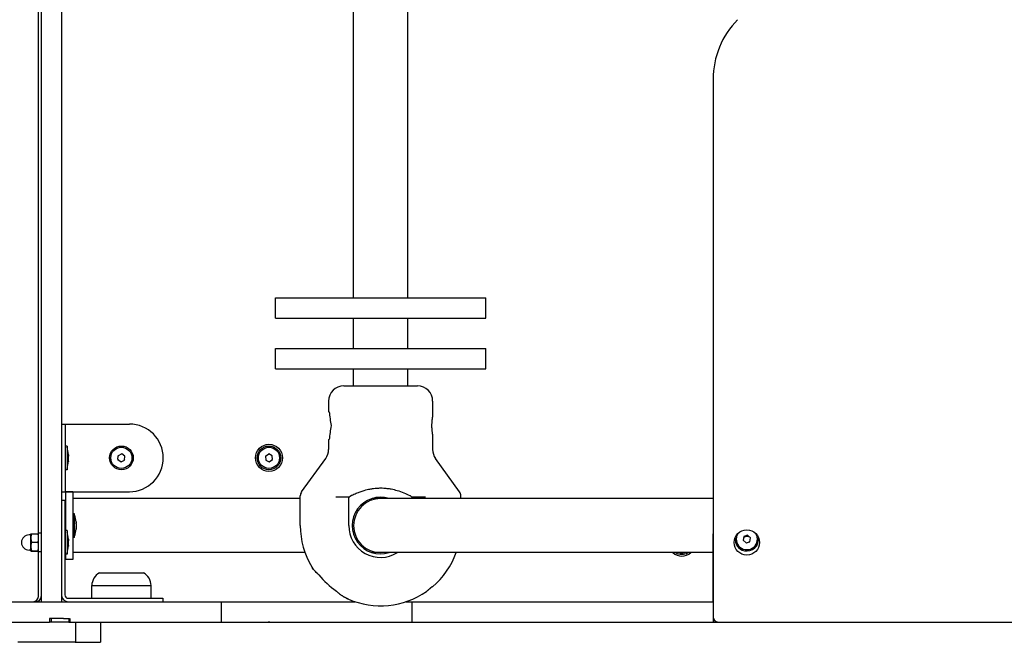
# Model space of a CAD drawing. Units: millimetres. Extents: x -2562 to 2938, y -2783 to 1517.
# Drawn here: x -527 to 55, y -1242 to -874 of the extents above; entities that cross this region are included whole.
import ezdxf

# ---------------------------------------------------------------- set-up
doc = ezdxf.new("R2010")
doc.units = ezdxf.units.MM

# ---------------------------------------------------------------- blocks, each defined once
blk = doc.blocks.new('DS-11')
for p, q in [((-516.26, -1178.08), (-516.26, -723.23)), ((-514.61, -797.66), (-514.61, -889.55)), ((-502.61, -797.66), (-502.61, -889.55)), ((-329.97, -935.1), (-329.97, -799.16)), ((-297.97, -935.1), (-297.97, -799.16)), ((-514.61, -889.55), (-514.61, -939.54)), ((-502.61, -889.55), (-502.61, -939.54)), ((-117.47, -909.42), (-117.47, -1227.16)), ((-329.97, -998.5), (-329.97, -935.1)), ((-297.97, -998.5), (-297.97, -935.1)), ((-514.61, -939.54), (-514.61, -1214.11)), ((-502.61, -939.54), (-502.61, -1214.11)), ((-329.97, -1038.61), (-329.97, -998.5)), ((-297.97, -1038.61), (-297.97, -998.5)), ((-376.15, -1038.61), (-372.3, -1038.61)), ((-376.15, -1050.61), (-376.15, -1038.61)), ((-372.3, -1038.61), (-349.06, -1038.61)), ((-349.06, -1038.61), (-337.21, -1038.61)), ((-337.21, -1038.61), (-290.73, -1038.61)), ((-290.73, -1038.61), (-278.88, -1038.61)), ((-278.88, -1038.61), (-255.64, -1038.61)), ((-255.64, -1038.61), (-251.78, -1038.61)), ((-251.78, -1050.61), (-251.78, -1038.61)), ((-376.15, -1050.61), (-372.3, -1050.61)), ((-372.3, -1050.61), (-349.06, -1050.61)), ((-349.06, -1050.61), (-337.21, -1050.61)), ((-337.21, -1050.61), (-290.73, -1050.61)), ((-329.97, -1068.61), (-329.97, -1050.61)), ((-297.97, -1068.61), (-297.97, -1050.61)), ((-290.73, -1050.61), (-278.88, -1050.61)), ((-278.88, -1050.61), (-255.64, -1050.61)), ((-255.64, -1050.61), (-251.78, -1050.61)), ((-376.15, -1068.61), (-372.3, -1068.61)), ((-376.15, -1080.61), (-376.15, -1068.61)), ((-372.3, -1068.61), (-349.06, -1068.61)), ((-349.06, -1068.61), (-337.21, -1068.61)), ((-337.21, -1068.61), (-290.73, -1068.61)), ((-290.73, -1068.61), (-278.88, -1068.61)), ((-278.88, -1068.61), (-255.64, -1068.61)), ((-255.64, -1068.61), (-251.78, -1068.61)), ((-251.78, -1080.61), (-251.78, -1068.61)), ((-376.15, -1080.61), (-372.3, -1080.61)), ((-372.3, -1080.61), (-349.06, -1080.61)), ((-349.06, -1080.61), (-337.21, -1080.61)), ((-337.21, -1080.61), (-290.73, -1080.61)), ((-329.97, -1090.61), (-329.97, -1080.61)), ((-297.97, -1090.61), (-297.97, -1080.61)), ((-290.73, -1080.61), (-278.88, -1080.61)), ((-278.88, -1080.61), (-255.64, -1080.61)), ((-255.64, -1080.61), (-251.78, -1080.61)), ((-335.72, -1090.61), (-313.97, -1090.61)), ((-313.97, -1090.61), (-292.22, -1090.61)), ((-344.72, -1099.61), (-344.72, -1105.88)), ((-283.22, -1099.61), (-283.22, -1109.11)), ((-344.72, -1105.88), (-344.35, -1105.88)), ((-502.42, -1153.16), (-502.42, -1113.16)), ((-502.42, -1113.16), (-500.42, -1113.16)), ((-500.42, -1113.16), (-498.32, -1113.16)), ((-500.42, -1113.16), (-500.42, -1153.16)), ((-498.32, -1113.16), (-462.42, -1113.16)), ((-344.72, -1122.34), (-344.35, -1122.34)), ((-344.72, -1122.34), (-344.72, -1128.26)), ((-283.22, -1119.11), (-283.22, -1128.26)), ((-499.27, -1126.16), (-500.42, -1126.16)), ((-499.27, -1126.16), (-499.27, -1127.55)), ((-499.27, -1127.55), (-499.27, -1140.16)), ((-502.42, -1130.16), (-502.61, -1130.16)), ((-502.42, -1130.97), (-502.61, -1130.97)), ((-469.25, -1134.17), (-469.09, -1131.87)), ((-469.25, -1134.17), (-467.34, -1135.46)), ((-467.01, -1130.85), (-469.09, -1131.87)), ((-467.34, -1135.46), (-465.26, -1134.45)), ((-465.1, -1132.15), (-467.01, -1130.85)), ((-465.26, -1134.45), (-465.1, -1132.15)), ((-382.04, -1132.15), (-380.13, -1130.85)), ((-382.04, -1132.15), (-381.88, -1134.45)), ((-381.88, -1134.45), (-379.81, -1135.46)), ((-378.05, -1131.87), (-380.13, -1130.85)), ((-379.81, -1135.46), (-377.89, -1134.17)), ((-377.89, -1134.17), (-378.05, -1131.87)), ((-360.66, -1153.3), (-346.42, -1133.51)), ((-267.28, -1153.3), (-281.52, -1133.51)), ((-502.42, -1135.35), (-502.61, -1135.35)), ((-502.42, -1136.16), (-502.61, -1136.16)), ((-499.27, -1140.16), (-500.42, -1140.16)), ((-502.42, -1153.16), (-500.42, -1153.16)), ((-500.42, -1153.16), (-498.32, -1153.16)), ((-495.97, -1153.16), (-499.97, -1153.16)), ((-499.97, -1176.16), (-499.97, -1153.16)), ((-498.32, -1153.16), (-462.42, -1153.16)), ((-495.97, -1153.16), (-495.97, -1193.16)), ((-463.97, -1157.16), (-495.97, -1157.16)), ((-361.42, -1157.16), (-463.97, -1157.16)), ((-361.42, -1173.16), (-361.42, -1155.64)), ((-340.45, -1156.16), (-332.78, -1156.16)), ((-332.78, -1173.16), (-332.78, -1156.16)), ((-332.78, -1156.16), (-332.25, -1156.16)), ((-313.97, -1157.16), (-318.93, -1157.16)), ((-163.97, -1157.16), (-313.97, -1157.16)), ((-295.69, -1156.16), (-295.16, -1156.16)), ((-295.16, -1156.16), (-287.48, -1156.16)), ((-295.16, -1157.16), (-295.16, -1156.16)), ((-266.52, -1157.16), (-266.52, -1155.64)), ((-117.47, -1157.16), (-163.97, -1157.16)), ((-502.61, -1158.16), (-500.61, -1158.16)), ((-500.61, -1158.16), (-500.61, -1178.16)), ((-494.82, -1166.16), (-495.97, -1166.16)), ((-494.82, -1175.38), (-494.82, -1166.16)), ((-499.97, -1170.16), (-500.61, -1170.16)), ((-499.97, -1170.97), (-500.61, -1170.97)), ((-499.97, -1175.35), (-500.61, -1175.35)), ((-494.82, -1180.16), (-494.82, -1175.38)), ((-520.72, -1178.66), (-521.72, -1178.66)), ((-520.72, -1178.22), (-520.69, -1178.15)), ((-520.72, -1182.97), (-520.72, -1178.22)), ((-520.29, -1178.05), (-516.45, -1178.05)), ((-514.61, -1177.66), (-516.21, -1177.66)), ((-516.21, -1183.16), (-516.21, -1177.66)), ((-499.97, -1176.16), (-500.61, -1176.16)), ((-500.61, -1178.16), (-500.61, -1214.06)), ((-500.42, -1180.16), (-500.61, -1180.16)), ((-499.27, -1176.16), (-500.42, -1176.16)), ((-500.42, -1176.16), (-500.42, -1177.55)), ((-500.42, -1177.55), (-500.42, -1190.16)), ((-499.27, -1176.16), (-499.27, -1177.55)), ((-499.27, -1177.55), (-499.27, -1190.16)), ((-494.82, -1180.16), (-495.97, -1180.16)), ((-117.53, -1178.16), (-117.53, -1214.06)), ((-99.26, -1179.63), (-99.72, -1181.89)), ((-97.06, -1178.9), (-99.26, -1179.63)), ((-97.06, -1178.9), (-95.34, -1180.43)), ((-95.8, -1182.69), (-95.34, -1180.43)), ((-520.72, -1188.1), (-520.72, -1182.97)), ((-520.29, -1182.93), (-516.45, -1182.93)), ((-516.21, -1188.66), (-516.21, -1183.16)), ((-500.42, -1186.16), (-500.61, -1186.16)), ((-99.72, -1181.89), (-97.99, -1183.42)), ((-97.99, -1183.42), (-95.8, -1182.69)), ((-520.72, -1187.66), (-521.72, -1187.66)), ((-520.72, -1188.1), (-520.69, -1188.16)), ((-520.29, -1188.04), (-516.45, -1188.04)), ((-520.29, -1188.27), (-516.45, -1188.27)), ((-516.26, -1215.16), (-516.26, -1188.23)), ((-514.61, -1188.66), (-516.21, -1188.66)), ((-499.27, -1190.16), (-500.42, -1190.16)), ((-499.97, -1193.16), (-499.97, -1190.16)), ((-463.97, -1189.16), (-495.97, -1189.16)), ((-358.64, -1189.16), (-463.97, -1189.16)), ((-313.97, -1189.16), (-318.93, -1189.16)), ((-163.97, -1189.16), (-313.97, -1189.16)), ((-117.53, -1189.16), (-163.97, -1189.16)), ((-495.97, -1193.16), (-499.97, -1193.16)), ((-480.13, -1201.16), (-454.13, -1201.16)), ((-484.63, -1216.16), (-484.63, -1208.66)), ((-484.63, -1208.66), (-449.63, -1208.66)), ((-484.63, -1208.66), (-449.63, -1208.66)), ((-449.63, -1216.16), (-449.63, -1208.66)), ((-283.22, -1208.98), (-283.22, -1209.29)), ((-514.61, -1214.11), (-514.61, -1218.16)), ((-502.61, -1214.11), (-502.61, -1218.16)), ((-498.51, -1216.16), (-462.61, -1216.16)), ((-462.61, -1216.16), (-442.61, -1216.16)), ((-442.61, -1216.16), (-442.61, -1218.16)), ((-117.53, -1214.06), (-117.53, -1218.16)), ((-982.13, -1218.16), (-501.43, -1218.16)), ((-501.43, -1218.16), (-473.83, -1218.16)), ((-473.83, -1218.16), (-408.23, -1218.16)), ((-408.23, -1218.16), (-408.23, -1230.16)), ((-408.23, -1218.16), (-329.01, -1218.16)), ((-298.93, -1218.16), (-295.47, -1218.16)), ((-295.47, -1218.16), (-290.47, -1218.16)), ((-295.47, -1218.16), (-295.47, -1230.16)), ((-290.47, -1218.16), (-120.02, -1218.16)), ((-290.47, -1218.16), (-117.53, -1218.16)), ((-117.53, -1218.16), (-117.47, -1218.16)), ((-117.47, -1227.16), (-117.47, -1230.16)), ((-982.13, -1230.16), (-509.68, -1230.16)), ((-509.68, -1228.16), (-509.68, -1230.16)), ((-501.43, -1228.16), (-509.68, -1228.16)), ((-508.66, -1230.16), (-509.68, -1230.16)), ((-508.66, -1228.16), (-508.66, -1230.16)), ((-499.75, -1230.16), (-508.66, -1230.16)), ((-501.43, -1228.16), (-498.22, -1228.16)), ((-498.22, -1230.16), (-499.75, -1230.16)), ((-498.22, -1228.16), (-498.22, -1230.16)), ((-498.22, -1230.16), (-497.94, -1230.16)), ((-497.94, -1228.16), (-497.94, -1230.16)), ((-497.94, -1228.16), (-497.62, -1228.16)), ((-497.84, -1230.16), (-497.94, -1230.16)), ((-497.84, -1228.16), (-497.84, -1230.16)), ((-497.62, -1230.16), (-497.84, -1230.16)), ((-497.62, -1228.16), (-497.62, -1230.16)), ((-497.62, -1230.16), (-473.83, -1230.16)), ((-494.29, -1230.16), (-494.29, -1242.16)), ((-479.52, -1230.16), (-479.52, -1242.16)), ((-473.83, -1230.16), (-408.23, -1230.16)), ((-408.23, -1230.16), (-295.47, -1230.16)), ((-295.47, -1230.16), (-290.47, -1230.16)), ((-290.47, -1230.16), (-120.02, -1230.16)), ((-120.02, -1230.16), (-117.47, -1230.16)), ((-117.47, -1230.16), (-114.47, -1230.16)), ((-114.47, -1230.16), (582.08, -1230.16)), ((-494.56, -1242.16), (-528.34, -1242.16)), ((-494.56, -1242.16), (-494.29, -1242.16)), ((-494.29, -1242.16), (-487.15, -1242.16)), ((-487.15, -1242.16), (-482.33, -1242.16)), ((-482.33, -1242.16), (-479.52, -1242.16))]:
    blk.add_line(p, q)
for centre, radius in [((-467.17, -1133.16), 7), ((-467.17, -1133.16), 6.25), ((-379.97, -1133.16), 8), ((-379.97, -1133.16), 7), ((-379.97, -1133.16), 6.25), ((-97.53, -1183.16), 7.5)]:
    blk.add_circle(centre, radius)
for centre, radius, start, end in [((-67.47, -909.42), 50, 135.22646, 180), ((-335.72, -1099.61), 9, 90, 180), ((-292.22, -1099.61), 9, 0, 90), ((-462.42, -1133.16), 20, 270, 90), ((-524.08, -1134.08), 25.82, 6.53343, 16.13011), ((-353.72, -1128.26), 9, 324.24611, 0), ((-274.22, -1128.26), 9, 180, 215.75389), ((-469.92, -1133.16), 4.5, 149.02797, 210.97203), ((-467.17, -1133.16), 2.19, 199.94697, 212.08494), ((-467.17, -1133.16), 2.19, 139.94697, 152.08494), ((-467.17, -1133.16), 2.19, 79.94697, 92.08494), ((-467.17, -1133.16), 2.19, 319.94697, 332.08494), ((-379.97, -1133.16), 2.19, 147.91506, 160.05303), ((-379.97, -1133.16), 2.19, 207.91506, 220.05303), ((-379.97, -1133.16), 2.19, 87.91506, 100.05303), ((-379.97, -1133.16), 2.19, 327.91506, 340), ((-524.08, -1132.23), 25.82, 343.86989, 353.46655), ((-467.17, -1133.16), 2.19, 259.94697, 272.08494), ((-379.97, -1133.16), 2.19, 267.91506, 280.05303), ((-357.42, -1155.64), 4, 144.24626, 179.99982), ((-313.97, -1173.16), 16.75, 72.78945, 287.21055), ((-313.97, -1173.16), 16, 90, 270), ((-270.52, -1155.64), 4, 0.00018, 35.75374), ((-519.62, -1174.08), 25.82, 6.74446, 16.13011), ((-519.62, -1172.23), 25.82, 343.86989, 353.25554), ((-313.97, -1173.16), 47.45, 180, 211.01837), ((-313.97, -1173.16), 18.81, 180, 301.71217), ((-521.72, -1183.16), 4.5, 90, 180), ((-524.08, -1184.08), 25.82, 6.53343, 16.13011), ((-97.53, -1178.16), 20, 175.64543, 180), ((-97.53, -1181.16), 7, 173.33457, 258.43319), ((-97.53, -1181.16), 6.25, 148.1633, 31.8367), ((-97.53, -1183.16), 3.5, 90, 121.74796), ((-97.53, -1181.16), 7, 258.43319, 6.66543), ((-97.53, -1183.16), 3.5, 51.24908, 90), ((-521.72, -1183.16), 4.5, 180, 270), ((-524.08, -1182.23), 25.82, 343.86989, 353.46655), ((-97.53, -1181.16), 2.19, 192.3642, 204.50217), ((-97.53, -1181.16), 2.19, 252.3642, 264.50217), ((-97.53, -1181.16), 2.19, 312.3642, 324.50217), ((-313.97, -1173.16), 47.45, 310.39796, 340.29247), ((-135.97, -1183.16), 8, 228.59038, 311.40962), ((-135.97, -1183.16), 7, 238.99728, 301.00272), ((-135.97, -1183.16), 6.25, 253.7398, 286.2602), ((-476.13, -1208.66), 8.5, 118.07249, 180), ((-458.13, -1208.66), 8.5, 0, 61.92751), ((-313.97, -1173.16), 46.69, 218.71321, 235.98582), ((-498.51, -1214.06), 4.1, 180, 270), ((-498.51, -1214.06), 2.1, 180, 270), ((-313.97, -1173.16), 47.45, 246.31395, 304.82326), ((-114.47, -1227.16), 3, 180, 270), ((-469.09, -1229.45), 0.706, 267.52246, 272.47754), ((-468.46, -1220.33), 9.83, 269.33593, 270.66407), ((-467.76, -1214.36), 15.8, 269.47628, 270.52372), ((-466.5, -1214.36), 15.8, 269.4763, 270.5237), ((-465.8, -1220.33), 9.83, 269.33593, 270.66407), ((-465.17, -1229.45), 0.706, 267.52246, 272.47754), ((-381.83, -1227.8), 2.36, 268.64491, 271.35509), ((-381.53, -1223.36), 6.8, 269.20173, 270.79827), ((-380.26, -1212.98), 17.17, 269.49765, 270.50235), ((-379.67, -1212.98), 17.17, 269.49765, 270.50235), ((-378.4, -1223.36), 6.8, 269.20176, 270.79824), ((-378.11, -1227.8), 2.36, 268.64491, 271.35509), ((-147.93, -1229.45), 0.706, 267.52246, 272.47754), ((-147.3, -1220.33), 9.83, 269.33593, 270.66407), ((-146.6, -1214.36), 15.8, 269.47628, 270.52372), ((-145.34, -1214.36), 15.8, 269.4763, 270.5237), ((-144.64, -1220.33), 9.83, 269.33593, 270.66407), ((-144.01, -1229.45), 0.706, 267.52246, 272.47754), ((-137.93, -1229.45), 0.706, 267.52246, 272.47754), ((-137.3, -1220.33), 9.83, 269.33593, 270.66407), ((-136.6, -1214.36), 15.8, 269.47628, 270.52372), ((-135.34, -1214.36), 15.8, 269.4763, 270.5237), ((-134.64, -1220.33), 9.83, 269.33593, 270.66407), ((-134.01, -1229.45), 0.706, 267.52246, 272.47754), ((-99.49, -1229.45), 0.706, 267.52246, 272.47754), ((-98.85, -1220.33), 9.83, 269.33593, 270.66407), ((-98.16, -1214.36), 15.8, 269.47628, 270.52372), ((-96.89, -1214.36), 15.8, 269.47628, 270.52372), ((-96.2, -1220.33), 9.83, 269.33595, 270.66405), ((-95.57, -1229.45), 0.706, 267.52246, 272.47754)]:
    blk.add_arc(centre, radius, start, end)
for centre, major_axis, ratio, start_param, end_param in [((-313.97, -1097.65), (0, -53.26), 0.57735, 4.867482, 5.026471), ((-313.97, -1097.65), (0, -53.26), 0.57735, 4.867482, 5.026471), ((-313.97, -1130.56), (0, -53.26), 0.57735, 4.398307, 4.557296), ((-313.97, -1130.56), (0, -53.26), 0.57735, 4.398307, 4.557296), ((-519.23, -1215.16), (0, -3), 0.990433, 0, 1.570796), ((-517.58, -1215.16), (0, -3), 0.990433, 0, 1.570796)]:
    blk.add_ellipse(centre, major_axis=major_axis, ratio=ratio, start_param=start_param, end_param=end_param)
for points, knots in [([(-283.22, -1119.11), (-283.22, -1119.11), (-283.23, -1119.07), (-283.25, -1118.92), (-283.29, -1118.69), (-283.33, -1118.36), (-283.39, -1117.93), (-283.45, -1117.44), (-283.5, -1116.91), (-283.55, -1116.33), (-283.59, -1115.67), (-283.62, -1114.97), (-283.63, -1114.27), (-283.63, -1113.59), (-283.61, -1112.98), (-283.58, -1112.44), (-283.55, -1111.89), (-283.5, -1111.29), (-283.44, -1110.7), (-283.38, -1110.23), (-283.33, -1109.87), (-283.29, -1109.58), (-283.25, -1109.33), (-283.23, -1109.15), (-283.22, -1109.11), (-283.22, -1109.11)], [0, 0, 0, 0, 1.311033, 2.36093, 3.455141, 4.625528, 5.837953, 7.064103, 8.023955, 9.181245, 10.39167, 11.563076, 12.773182, 13.886836, 14.894122, 15.83336, 16.668659, 17.888294, 19.242884, 20.423278, 21.288588, 22.309126, 23.425192, 24.63696, 26, 26, 26, 26]), ([(-498.46, -1131.31), (-498.44, -1131.28), (-498.42, -1131.22), (-498.42, -1131.17), (-498.42, -1131.14)], [0, 0, 0, 0, 2.845051, 5, 5, 5, 5]), ([(-498.46, -1133.43), (-498.45, -1133.26), (-498.43, -1132.99), (-498.42, -1132.64), (-498.42, -1132.3), (-498.43, -1131.86), (-498.44, -1131.51), (-498.46, -1131.31)], [0, 0, 0, 0, 1.939671, 3.021963, 4.040649, 5.694623, 8, 8, 8, 8]), ([(-498.46, -1135.28), (-498.45, -1135.13), (-498.43, -1134.9), (-498.42, -1134.59), (-498.42, -1134.3), (-498.43, -1133.91), (-498.44, -1133.61), (-498.46, -1133.43)], [0, 0, 0, 0, 1.939671, 3.021963, 4.040649, 5.694623, 8, 8, 8, 8]), ([(-498.44, -1131.27), (-498.43, -1131.48), (-498.42, -1131.77), (-498.42, -1132.07), (-498.42, -1132.15)], [0, 0, 0, 0, 3.55092, 5, 5, 5, 5]), ([(-498.42, -1134.17), (-498.42, -1134.02), (-498.42, -1133.69), (-498.43, -1133.35), (-498.44, -1133.16)], [0, 0, 0, 0, 2.10714, 5, 5, 5, 5]), ([(-498.44, -1135.04), (-498.43, -1135.06), (-498.42, -1135.11), (-498.42, -1135.15), (-498.42, -1135.17)], [0, 0, 0, 0, 2.270765, 5, 5, 5, 5]), ([(-331.17, -1155.36), (-330.26, -1154.91), (-328.9, -1154.28), (-327.2, -1153.59), (-325.61, -1152.99), (-323.91, -1152.44), (-321.95, -1151.91), (-320.14, -1151.52), (-318.22, -1151.21), (-316.12, -1151), (-314.72, -1150.95), (-313.97, -1150.95)], [0, 0, 0, 0, 2.034814, 3.011081, 3.691244, 5.448869, 6.592513, 7.764462, 9.183461, 10.501859, 12, 12, 12, 12]), ([(-313.97, -1150.95), (-313.34, -1150.95), (-312.29, -1150.98), (-310.83, -1151.09), (-309.79, -1151.21), (-308.76, -1151.36), (-307.55, -1151.57), (-305.97, -1151.91), (-303.43, -1152.6), (-300.34, -1153.69), (-297.89, -1154.8), (-296.77, -1155.36)], [0, 0, 0, 0, 1.267656, 2.108523, 2.947211, 3.365431, 4.198503, 5.421832, 6.601847, 9.482242, 12, 12, 12, 12]), ([(-331.17, -1155.36), (-331.3, -1155.42), (-331.5, -1155.54), (-331.74, -1155.7), (-331.98, -1155.88), (-332.14, -1156.04), (-332.25, -1156.16)], [0, 0, 0, 0, 2.301868, 3.557719, 4.51537, 7, 7, 7, 7]), ([(-296.77, -1155.36), (-296.64, -1155.42), (-296.44, -1155.54), (-296.2, -1155.7), (-295.96, -1155.88), (-295.8, -1156.04), (-295.69, -1156.16)], [0, 0, 0, 0, 2.301868, 3.557719, 4.51537, 7, 7, 7, 7]), ([(-493.98, -1171.05), (-493.97, -1171.12), (-493.97, -1171.24), (-493.97, -1171.44), (-493.99, -1171.56), (-494.01, -1171.63)], [0, 0, 0, 0, 2.082254, 3.973837, 6, 6, 6, 6]), ([(-494.01, -1171.63), (-493.99, -1171.81), (-493.98, -1172.09), (-493.97, -1172.48), (-493.97, -1172.83), (-493.97, -1173.3), (-493.99, -1173.67), (-494.01, -1173.89)], [0, 0, 0, 0, 1.939671, 3.021963, 4.040649, 5.694623, 8, 8, 8, 8]), ([(-494.01, -1173.89), (-493.99, -1174.01), (-493.98, -1174.21), (-493.97, -1174.46), (-493.97, -1174.7), (-493.97, -1175.02), (-493.99, -1175.27), (-494.01, -1175.42)], [0, 0, 0, 0, 1.939671, 3.021963, 4.040649, 5.694623, 8, 8, 8, 8]), ([(-493.98, -1172.1), (-493.97, -1171.93), (-493.97, -1171.69), (-493.97, -1171.46), (-493.97, -1171.39)], [0, 0, 0, 0, 3.602709, 5, 5, 5, 5]), ([(-493.97, -1173.16), (-493.97, -1173.28), (-493.97, -1173.63), (-493.97, -1173.98), (-493.98, -1174.21)], [0, 0, 0, 0, 1.722146, 5, 5, 5, 5]), ([(-493.98, -1175.27), (-493.98, -1175.21), (-493.97, -1175.1), (-493.97, -1174.99), (-493.97, -1174.93)], [0, 0, 0, 0, 2.275094, 5, 5, 5, 5]), ([(-520.69, -1178.15), (-520.68, -1178.15), (-520.67, -1178.13), (-520.62, -1178.11), (-520.51, -1178.09), (-520.4, -1178.07), (-520.29, -1178.05)], [0, 0, 0, 0, 1.580748, 2.842105, 3.657692, 7, 7, 7, 7]), ([(-520.29, -1178.05), (-520.37, -1178.3), (-520.48, -1178.7), (-520.59, -1179.27), (-520.65, -1179.71), (-520.69, -1180.14), (-520.69, -1180.52), (-520.68, -1180.87), (-520.66, -1181.23), (-520.59, -1181.7), (-520.47, -1182.29), (-520.36, -1182.72), (-520.29, -1182.93)], [0, 0, 0, 0, 2.02495, 3.272922, 4.508384, 5.555713, 6.6884, 7.47563, 8.288822, 9.545804, 11.257755, 13, 13, 13, 13]), ([(-516.21, -1179.02), (-516.23, -1178.92), (-516.3, -1178.59), (-516.39, -1178.27), (-516.45, -1178.05)], [0, 0, 0, 0, 1.599903, 5, 5, 5, 5]), ([(-498.46, -1181.31), (-498.44, -1181.28), (-498.42, -1181.22), (-498.42, -1181.17), (-498.42, -1181.14)], [0, 0, 0, 0, 2.845051, 5, 5, 5, 5]), ([(-498.44, -1181.27), (-498.43, -1181.48), (-498.42, -1181.77), (-498.42, -1182.07), (-498.42, -1182.15)], [0, 0, 0, 0, 3.55092, 5, 5, 5, 5]), ([(-520.29, -1182.93), (-520.37, -1183.19), (-520.48, -1183.62), (-520.59, -1184.21), (-520.65, -1184.67), (-520.69, -1185.12), (-520.69, -1185.52), (-520.68, -1185.88), (-520.66, -1186.26), (-520.59, -1186.76), (-520.47, -1187.37), (-520.36, -1187.82), (-520.29, -1188.04)], [0, 0, 0, 0, 2.02495, 3.272922, 4.508384, 5.555713, 6.6884, 7.47563, 8.288822, 9.545804, 11.257755, 13, 13, 13, 13]), ([(-516.21, -1183.95), (-516.23, -1183.84), (-516.3, -1183.5), (-516.39, -1183.16), (-516.45, -1182.93)], [0, 0, 0, 0, 1.599903, 5, 5, 5, 5]), ([(-516.45, -1188.04), (-516.42, -1187.92), (-516.32, -1187.58), (-516.25, -1187.24), (-516.21, -1187.03)], [0, 0, 0, 0, 1.889443, 5, 5, 5, 5]), ([(-498.46, -1183.43), (-498.45, -1183.26), (-498.43, -1182.99), (-498.42, -1182.64), (-498.42, -1182.3), (-498.43, -1181.86), (-498.44, -1181.51), (-498.46, -1181.31)], [0, 0, 0, 0, 1.939671, 3.021963, 4.040649, 5.694623, 8, 8, 8, 8]), ([(-498.46, -1185.28), (-498.45, -1185.13), (-498.43, -1184.9), (-498.42, -1184.59), (-498.42, -1184.3), (-498.43, -1183.91), (-498.44, -1183.61), (-498.46, -1183.43)], [0, 0, 0, 0, 1.939671, 3.021963, 4.040649, 5.694623, 8, 8, 8, 8]), ([(-498.42, -1184.17), (-498.42, -1184.02), (-498.42, -1183.69), (-498.43, -1183.35), (-498.44, -1183.16)], [0, 0, 0, 0, 2.10714, 5, 5, 5, 5]), ([(-498.44, -1185.04), (-498.43, -1185.06), (-498.42, -1185.11), (-498.42, -1185.15), (-498.42, -1185.17)], [0, 0, 0, 0, 2.270765, 5, 5, 5, 5]), ([(-520.29, -1188.04), (-520.39, -1188.06), (-520.52, -1188.08), (-520.63, -1188.11), (-520.69, -1188.13), (-520.69, -1188.15), (-520.69, -1188.16)], [0, 0, 0, 0, 2.673199, 3.895614, 5.405621, 7, 7, 7, 7]), ([(-520.69, -1188.16), (-520.68, -1188.17), (-520.67, -1188.18), (-520.62, -1188.2), (-520.51, -1188.23), (-520.4, -1188.25), (-520.29, -1188.27)], [0, 0, 0, 0, 1.580748, 2.842105, 3.657692, 7, 7, 7, 7]), ([(-354.63, -1197.61), (-354.56, -1197.73), (-354.38, -1198.02), (-354.06, -1198.5), (-353.61, -1199.11), (-352.88, -1200.01), (-351.82, -1201.12), (-350.87, -1201.97), (-350.4, -1202.36)], [0, 0, 0, 0, 0.633497, 1.601542, 2.607107, 3.98423, 6.643961, 9, 9, 9, 9]), ([(-350.4, -1202.36), (-350.79, -1202.04), (-351.53, -1201.39), (-352.5, -1200.42), (-353.38, -1199.41), (-354.08, -1198.48), (-354.48, -1197.86), (-354.63, -1197.61)], [0, 0, 0, 0, 1.734005, 3.417062, 5.005118, 6.775007, 8, 8, 8, 8]), ([(-283.22, -1208.98), (-283.45, -1209.19), (-283.91, -1209.6), (-284.51, -1210.12), (-285.03, -1210.57), (-285.38, -1210.87), (-285.73, -1211.16), (-285.99, -1211.38), (-286.31, -1211.65), (-286.52, -1211.82), (-286.67, -1211.95), (-286.76, -1212.02), (-286.83, -1212.07), (-286.87, -1212.1), (-286.88, -1212.11), (-286.86, -1212.09), (-286.8, -1212.05), (-286.69, -1211.96), (-286.55, -1211.84), (-286.4, -1211.72), (-286.27, -1211.62), (-286.08, -1211.46), (-285.88, -1211.29), (-285.6, -1211.06), (-285.35, -1210.85), (-285.01, -1210.56), (-284.64, -1210.24), (-284.15, -1209.81), (-283.65, -1209.37), (-283.34, -1209.08), (-283.22, -1208.98)], [0, 0, 0, 0, 2.165162, 4.181419, 5.596416, 7.282647, 7.790906, 9.421775, 10.32575, 12.015477, 12.656559, 13.338174, 14.178215, 14.946742, 15.63525, 16.413293, 17.162285, 18.233866, 19.35471, 19.929356, 20.512405, 21.233012, 22.571225, 22.956621, 24.381199, 25.259391, 26.391969, 28.14719, 29.924805, 31, 31, 31, 31]), ([(-340.09, -1211.86), (-339.89, -1212.08), (-339.51, -1212.47), (-338.88, -1213.05), (-338.18, -1213.63), (-337.38, -1214.22), (-336.52, -1214.78), (-335.68, -1215.29), (-334.54, -1215.91), (-333.64, -1216.34), (-333.03, -1216.61)], [0, 0, 0, 0, 1.343088, 2.392348, 3.64833, 5.110877, 6.329988, 7.563521, 8.760242, 11, 11, 11, 11]), ([(-333.03, -1216.61), (-333.56, -1216.38), (-334.34, -1216.01), (-335.38, -1215.46), (-336.19, -1214.99), (-337.02, -1214.46), (-337.8, -1213.92), (-338.5, -1213.37), (-339.28, -1212.69), (-339.79, -1212.19), (-340.09, -1211.86)], [0, 0, 0, 0, 1.941902, 2.991766, 4.162897, 5.402526, 6.665474, 7.882979, 8.98863, 11, 11, 11, 11])]:
    blk.add_open_spline(points, degree=3, knots=knots)
for points in [[(-498.42, -1135.17), (-498.43, -1135.21), (-498.44, -1135.24), (-498.46, -1135.28)], [(-494.01, -1175.42), (-494, -1175.37), (-493.99, -1175.32), (-493.98, -1175.27)], [(-516.45, -1178.05), (-516.36, -1178.06), (-516.27, -1178.08), (-516.21, -1178.09)], [(-516.45, -1182.93), (-516.36, -1182.61), (-516.27, -1182.29), (-516.21, -1181.96)], [(-498.42, -1185.17), (-498.43, -1185.21), (-498.44, -1185.24), (-498.46, -1185.28)], [(-516.21, -1188.09), (-516.27, -1188.07), (-516.36, -1188.06), (-516.45, -1188.04)], [(-516.45, -1188.27), (-516.36, -1188.25), (-516.27, -1188.24), (-516.21, -1188.22)]]:
    blk.add_open_spline(points, degree=3)

msp = doc.modelspace()

# ---------------------------------------------------------------- block references
msp.add_blockref('DS-11', (0, 0))

doc.saveas('drawing.dxf')
